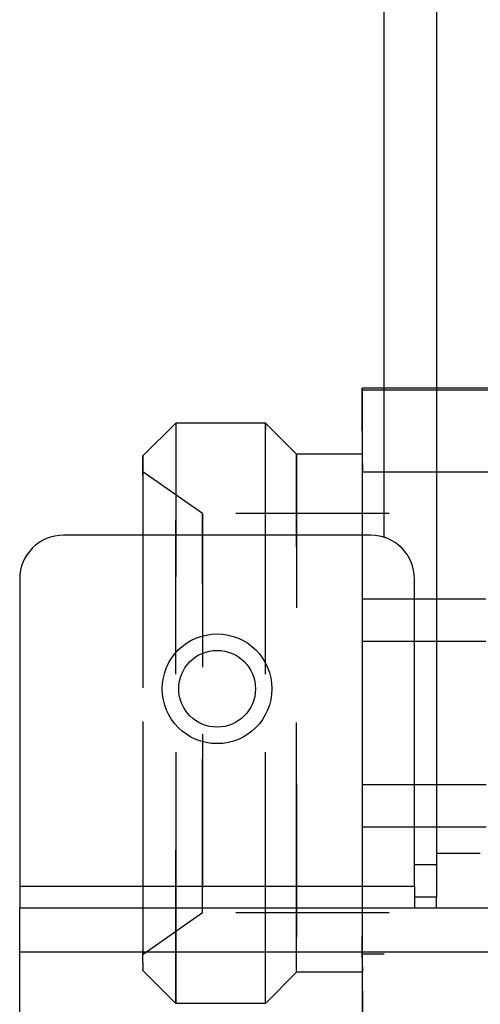
# Model space of a CAD drawing. Units: millimetres. Extents: x -99084 to -98664, y -102374 to -102077.
# Drawn here: x -98995 to -98991, y -102315 to -102306 of the extents above; entities that cross this region are included whole.
import ezdxf

# ---------------------------------------------------------------- set-up
doc = ezdxf.new("R2010")
doc.units = ezdxf.units.MM
doc.linetypes.add('DASHED', pattern=[15, 7, -8])
doc.layers.add('1', color=7, linetype='Continuous')

# ---------------------------------------------------------------- blocks, each defined once
blk = doc.blocks.new('21A00070A__138', base_point=(-494987.793, -511572.013))
at = {"color": 7, "linetype": 'Continuous'}
for p, q in [((-494957.793, -511458.013), (-494957.793, -511570.013)), ((-494958.793, -511570.013), (-494958.496, -511570.013)), ((-494958.496, -511570.013), (-494957.793, -511570.013)), ((-494957.793, -511570.013), (-494957.793, -511571.513)), ((-494957.793, -511571.513), (-494958.793, -511571.513)), ((-494957.793, -511572.013), (-494957.793, -511571.513))]:
    blk.add_line(p, q, dxfattribs=at)
at = {"color": 124, "linetype": 'Continuous'}
blk.add_line((-494960.193, -511471.894), (-494960.193, -511555.133), dxfattribs=at)
at = {"color": 7, "linetype": 'Continuous'}
blk.add_circle((-494967.793, -511562.013), 1.75, dxfattribs=at)
blk = doc.blocks.new('p7__139', base_point=(-494957.793, -511569.513))
at = {"color": 124, "linetype": 'Continuous'}
blk.add_line((-494955.793, -511569.513), (-494957.793, -511569.513), dxfattribs=at)
blk = doc.blocks.new('28A00067A__140', base_point=(-494957.793, -511569.513))
blk.add_blockref('p7__139', (-494957.793, -511569.513))
blk = doc.blocks.new('25A00056A__172', base_point=(-494971.176, -511597.326))
at = {"color": 160, "linetype": 'DASHED'}
for p, q in [((-494957.793, -511548.324), (-494961.174, -511548.325)), ((-494961.174, -511548.407), (-494961.174, -511548.325)), ((-494961.169, -511552.146), (-494961.174, -511548.407)), ((-494957.793, -511548.407), (-494961.174, -511548.407)), ((-494952.793, -511548.324), (-494957.793, -511548.324)), ((-494952.793, -511548.406), (-494957.793, -511548.407)), ((-494961.175, -511548.874), (-494961.177, -511557.935)), ((-494946.715, -511548.872), (-494961.175, -511548.874)), ((-494969.672, -511549.906), (-494971.172, -511551.402)), ((-494965.593, -511549.905), (-494969.672, -511549.906)), ((-494965.593, -511549.905), (-494964.172, -511551.324)), ((-494961.172, -511551.324), (-494964.172, -511551.324)), ((-494968.463, -511554.025), (-494971.173, -511552.126)), ((-494957.793, -511552.145), (-494961.169, -511552.146)), ((-494952.793, -511552.145), (-494957.793, -511552.145)), ((-494946.708, -511553.595), (-494961.168, -511553.596)), ((-494961.166, -511566.396), (-494961.168, -511553.596)), ((-494944.945, -511554.023), (-494968.463, -511554.025)), ((-494955.539, -511557.935), (-494961.177, -511557.935)), ((-494955.539, -511559.852), (-494961.177, -511559.853)), ((-494961.177, -511559.853), (-494961.175, -511572.653)), ((-494955.527, -511566.396), (-494961.166, -511566.396)), ((-494961.168, -511577.375), (-494961.166, -511568.314)), ((-494955.527, -511568.313), (-494961.166, -511568.314)), ((-494968.461, -511572.225), (-494971.17, -511574.126)), ((-494944.943, -511572.223), (-494968.461, -511572.225)), ((-494946.715, -511572.651), (-494961.175, -511572.653)), ((-494945.174, -511574.102), (-494961.174, -511574.103)), ((-494961.174, -511574.103), (-494961.169, -511577.842)), ((-494969.671, -511576.349), (-494971.171, -511574.843)), ((-494965.59, -511576.345), (-494964.171, -511574.93)), ((-494961.171, -511574.929), (-494964.171, -511574.93)), ((-494965.59, -511576.345), (-494969.671, -511576.349))]:
    blk.add_line(p, q, dxfattribs=at)
for points in [[(-494961.174, -511548.325), (-494961.174, -511548.362), (-494961.175, -511548.47), (-494961.175, -511548.642), (-494961.175, -511548.874)], [(-494969.672, -511549.906), (-494969.673, -511550.364), (-494969.675, -511551.02), (-494969.676, -511552.369), (-494969.676, -511554.177), (-494969.676, -511556.366), (-494969.677, -511558.843), (-494969.677, -511561.503), (-494969.676, -511564.231), (-494969.676, -511566.913), (-494969.675, -511569.433)], [(-494969.671, -511576.349), (-494969.669, -511575.917), (-494969.668, -511575.329), (-494969.668, -511574.104), (-494969.667, -511572.457), (-494969.667, -511570.453), (-494969.666, -511568.167), (-494969.666, -511565.688), (-494969.667, -511563.111), (-494969.667, -511560.534), (-494969.668, -511558.056), (-494969.668, -511555.773), (-494969.669, -511553.773), (-494969.67, -511552.131), (-494969.671, -511550.911), (-494969.672, -511550.328), (-494969.672, -511549.906)], [(-494965.593, -511549.905), (-494965.594, -511550.335), (-494965.595, -511550.923), (-494965.595, -511552.148), (-494965.596, -511553.794), (-494965.596, -511555.799), (-494965.597, -511558.084), (-494965.597, -511560.563), (-494965.596, -511563.14), (-494965.596, -511565.716), (-494965.596, -511568.193), (-494965.595, -511570.476), (-494965.594, -511572.477), (-494965.593, -511574.119), (-494965.592, -511575.339), (-494965.591, -511575.913), (-494965.59, -511576.345)], [(-494965.588, -511556.817), (-494965.589, -511554.846), (-494965.589, -511553.14), (-494965.59, -511551.755), (-494965.591, -511550.734), (-494965.592, -511550.251), (-494965.593, -511549.905)], [(-494971.172, -511551.402), (-494971.173, -511551.775), (-494971.174, -511552.307), (-494971.175, -511553.392), (-494971.176, -511554.85), (-494971.176, -511556.626), (-494971.176, -511558.65), (-494971.176, -511560.846), (-494971.176, -511563.13), (-494971.176, -511565.413), (-494971.175, -511567.608), (-494971.174, -511569.632), (-494971.174, -511571.407), (-494971.173, -511572.864), (-494971.172, -511573.948), (-494971.171, -511574.466), (-494971.171, -511574.843)], [(-494971.167, -511570.501), (-494971.167, -511568.671), (-494971.167, -511566.645), (-494971.167, -511564.496), (-494971.167, -511562.298), (-494971.168, -511560.13), (-494971.168, -511558.067), (-494971.169, -511556.182), (-494971.17, -511554.541), (-494971.17, -511553.202), (-494971.171, -511552.212), (-494971.172, -511551.741), (-494971.172, -511551.402)], [(-494964.172, -511551.324), (-494964.173, -511551.696), (-494964.174, -511552.226), (-494964.175, -511553.32), (-494964.176, -511554.79), (-494964.176, -511556.582), (-494964.176, -511558.625), (-494964.176, -511560.842), (-494964.176, -511563.147), (-494964.176, -511565.45), (-494964.175, -511567.665), (-494964.174, -511569.704), (-494964.174, -511571.49), (-494964.173, -511572.954), (-494964.172, -511574.04), (-494964.171, -511574.557), (-494964.171, -511574.93)], [(-494964.167, -511570.551), (-494964.167, -511568.71), (-494964.167, -511566.672), (-494964.167, -511564.511), (-494964.167, -511562.3), (-494964.168, -511560.119), (-494964.168, -511558.043), (-494964.169, -511556.145), (-494964.17, -511554.493), (-494964.17, -511553.143), (-494964.171, -511552.145), (-494964.172, -511551.668), (-494964.172, -511551.324)], [(-494961.172, -511551.324), (-494961.173, -511551.539), (-494961.171, -511551.825), (-494961.174, -511552.473), (-494961.175, -511553.343), (-494961.175, -511554.425), (-494961.176, -511555.699)], [(-494961.171, -511574.929), (-494961.17, -511574.539), (-494961.174, -511574.004), (-494961.169, -511572.916), (-494961.168, -511571.447), (-494961.167, -511569.657), (-494961.167, -511567.616), (-494961.167, -511565.403), (-494961.167, -511563.103), (-494961.168, -511560.803), (-494961.168, -511558.593), (-494961.169, -511556.556), (-494961.169, -511554.772), (-494961.17, -511553.311), (-494961.169, -511552.245), (-494961.171, -511551.703), (-494961.172, -511551.324)], [(-494971.173, -511552.126), (-494971.173, -511552.477), (-494971.172, -511552.974), (-494971.173, -511553.99), (-494971.175, -511555.349), (-494971.176, -511557.018), (-494971.176, -511558.922), (-494971.176, -511560.988), (-494971.176, -511563.136), (-494971.175, -511565.284), (-494971.175, -511567.348), (-494971.174, -511569.25), (-494971.174, -511570.917), (-494971.173, -511572.283), (-494971.172, -511573.297), (-494971.172, -511573.782), (-494971.17, -511574.126)], [(-494971.168, -511561.976), (-494971.168, -511560.002), (-494971.168, -511558.133), (-494971.169, -511556.431), (-494971.17, -511554.953), (-494971.17, -511553.748), (-494971.171, -511552.858), (-494971.173, -511552.439), (-494971.173, -511552.126)], [(-494961.168, -511553.596), (-494961.168, -511553.109), (-494961.169, -511552.687), (-494961.169, -511552.358), (-494961.169, -511552.146)], [(-494968.463, -511554.025), (-494968.463, -511554.356), (-494968.464, -511554.812), (-494968.464, -511555.764), (-494968.465, -511557.037), (-494968.465, -511558.576), (-494968.465, -511560.313), (-494968.465, -511562.174), (-494968.465, -511564.077)], [(-494968.461, -511572.225), (-494968.46, -511571.937), (-494968.459, -511571.537), (-494968.459, -511570.697), (-494968.458, -511569.567), (-494968.458, -511568.188), (-494968.458, -511566.615), (-494968.458, -511564.907), (-494968.458, -511563.131), (-494968.458, -511561.355), (-494968.459, -511559.647), (-494968.459, -511558.073), (-494968.46, -511556.693), (-494968.461, -511555.56), (-494968.461, -511554.718), (-494968.462, -511554.324), (-494968.463, -511554.025)], [(-494961.176, -511555.699), (-494961.176, -511557.542), (-494961.176, -511559.582), (-494961.176, -511561.747), (-494961.176, -511563.961), (-494961.175, -511566.145), (-494961.175, -511568.222), (-494961.174, -511570.121), (-494961.174, -511571.772), (-494961.173, -511573.118), (-494961.174, -511574.103), (-494961.172, -511574.587), (-494961.171, -511574.929)], [(-494965.59, -511576.345), (-494965.589, -511575.877), (-494965.588, -511575.232), (-494965.588, -511573.883), (-494965.587, -511572.075), (-494965.587, -511569.886), (-494965.586, -511567.409), (-494965.587, -511564.749), (-494965.587, -511562.02), (-494965.587, -511559.338), (-494965.588, -511556.817)], [(-494961.177, -511557.935), (-494961.177, -511558.338), (-494961.177, -511558.818), (-494961.177, -511559.334), (-494961.177, -511559.853)], [(-494971.17, -511574.126), (-494971.169, -511573.721), (-494971.169, -511573.167), (-494971.168, -511572.017), (-494971.168, -511570.489), (-494971.167, -511568.629), (-494971.167, -511566.519), (-494971.167, -511564.272), (-494971.168, -511561.976)], [(-494968.465, -511564.077), (-494968.464, -511565.708), (-494968.464, -511567.254), (-494968.464, -511568.661), (-494968.463, -511569.884), (-494968.462, -511570.88), (-494968.462, -511571.617), (-494968.461, -511571.963), (-494968.461, -511572.225)], [(-494961.166, -511568.314), (-494961.166, -511567.908), (-494961.166, -511567.431), (-494961.166, -511566.916), (-494961.166, -511566.396)], [(-494969.675, -511569.433), (-494969.674, -511571.404), (-494969.674, -511573.109), (-494969.673, -511574.495), (-494969.672, -511575.515), (-494969.671, -511576), (-494969.671, -511576.349)], [(-494971.171, -511574.843), (-494971.17, -511574.634), (-494971.172, -511574.341), (-494971.169, -511573.709), (-494971.168, -511572.846), (-494971.168, -511571.769), (-494971.167, -511570.501)], [(-494964.171, -511574.93), (-494964.171, -511574.693), (-494964.172, -511574.385), (-494964.17, -511573.758), (-494964.168, -511572.9), (-494964.168, -511571.82), (-494964.167, -511570.551)], [(-494961.175, -511572.653), (-494961.175, -511573.14), (-494961.174, -511573.562), (-494961.174, -511573.891), (-494961.174, -511574.103)]]:
    blk.add_spline(points, degree=3, dxfattribs=at)
blk = doc.blocks.new('25A00048A__174', base_point=(-494978.146, -511597.326))
blk.add_blockref('25A00056A__172', (-494971.176, -511597.326))
blk = doc.blocks.new('25A00009A__176', base_point=(-494978.146, -511597.326))
blk.add_blockref('25A00048A__174', (-494978.146, -511597.326))
blk = doc.blocks.new('PARTE-SCAMBIO_1600-SX__177', base_point=(-494987.793, -511597.326))
for name, p in [('21A00070A__138', (-494987.793, -511572.013)), ('25A00009A__176', (-494978.146, -511597.326)), ('28A00067A__140', (-494957.793, -511569.513))]:
    blk.add_blockref(name, p)
blk = doc.blocks.new('ASS_INTERNO_1600_SX__197', base_point=(-495069.793, -511642.949))
blk.add_blockref('PARTE-SCAMBIO_1600-SX__177', (-494987.793, -511597.326))
blk = doc.blocks.new('00A00060A__199', base_point=(-494976.793, -511629.013))
at = {"color": 7, "linetype": 'Continuous'}
for p, q in [((-494960.793, -511555.013), (-494974.793, -511555.013)), ((-494976.793, -511557.013), (-494976.793, -511571.013)), ((-494958.793, -511571.013), (-494958.793, -511557.013)), ((-494976.793, -511571.013), (-494976.793, -511572.013)), ((-494958.793, -511571.013), (-494958.793, -511572.013)), ((-494976.793, -511574.013), (-494976.793, -511572.013)), ((-493992.793, -511572.013), (-494976.793, -511572.013)), ((-494976.793, -511627.013), (-494976.793, -511574.013))]:
    blk.add_line(p, q, dxfattribs=at)
at = {"color": 124, "linetype": 'Continuous'}
for p, q in [((-494976.793, -511571.013), (-494958.793, -511571.013)), ((-493992.793, -511574.013), (-494976.793, -511574.013))]:
    blk.add_line(p, q, dxfattribs=at)
at = {"color": 7, "linetype": 'Continuous'}
blk.add_circle((-494967.793, -511562.013), 2.5, dxfattribs=at)
for centre, start, end in [((-494974.793, -511557.013), 90, 180), ((-494960.793, -511557.013), 0, 90)]:
    blk.add_arc(centre, 2, start, end, dxfattribs=at)
blk = doc.blocks.new('00A00058A__213', base_point=(-495087.793, -511644.997))
blk.add_blockref('00A00060A__199', (-494976.793, -511629.013))
blk = doc.blocks.new('P201_SLI_1600_ASM__214', base_point=(-495087.793, -511644.997))
for name, p in [('ASS_INTERNO_1600_SX__197', (-495069.793, -511642.949)), ('00A00058A__213', (-495087.793, -511644.997))]:
    blk.add_blockref(name, p)
blk = doc.blocks.new('In_Alto1__215', base_point=(-494477.77, -511569))
blk.add_blockref('P201_SLI_1600_ASM__214', (-495087.793, -511644.997))
blk = doc.blocks.new('21A00070A__219', base_point=(-494978.793, -511508.013))
at = {"color": 7, "linetype": 'Continuous'}
for p, q in [((-494957.793, -511458.013), (-494957.793, -511570.013)), ((-494958.793, -511570.013), (-494958.496, -511570.013)), ((-494958.496, -511570.013), (-494957.793, -511570.013)), ((-494957.793, -511570.013), (-494957.793, -511571.513)), ((-494957.793, -511571.513), (-494958.793, -511571.513)), ((-494957.793, -511572.013), (-494957.793, -511571.513))]:
    blk.add_line(p, q, dxfattribs=at)
at = {"color": 124, "linetype": 'Continuous'}
blk.add_line((-494960.193, -511471.894), (-494960.193, -511555.133), dxfattribs=at)
at = {"color": 7, "linetype": 'Continuous'}
blk.add_circle((-494967.793, -511562.013), 1.75, dxfattribs=at)
blk = doc.blocks.new('p7__225', base_point=(-494955.293, -511513.763))
at = {"color": 124, "linetype": 'Continuous'}
blk.add_line((-494955.793, -511569.513), (-494957.793, -511569.513), dxfattribs=at)
blk = doc.blocks.new('28A00067A__226', base_point=(-494955.293, -511513.763))
blk.add_blockref('p7__225', (-494955.293, -511513.763))
blk = doc.blocks.new('PARTE-SCAMBIO_1600-SX__258', base_point=(-494484.793, -511516.562))
for name, p in [('21A00070A__219', (-494978.793, -511508.013)), ('28A00067A__226', (-494955.293, -511513.763))]:
    blk.add_blockref(name, p)
blk = doc.blocks.new('ASS_INTERNO_1600_SX__259', base_point=(-494479.793, -511541.715))
blk.add_blockref('PARTE-SCAMBIO_1600-SX__258', (-494484.793, -511516.562))
blk = doc.blocks.new('00A00060A__260', base_point=(-494484.793, -511592.013))
at = {"color": 7, "linetype": 'Continuous'}
for p, q in [((-494960.793, -511555.013), (-494974.793, -511555.013)), ((-494976.793, -511557.013), (-494976.793, -511571.013)), ((-494958.793, -511571.013), (-494958.793, -511557.013)), ((-494976.793, -511571.013), (-494976.793, -511572.013)), ((-494958.793, -511571.013), (-494958.793, -511572.013)), ((-493992.793, -511572.013), (-494976.793, -511572.013)), ((-494976.793, -511574.013), (-494976.793, -511572.013)), ((-494976.793, -511627.013), (-494976.793, -511574.013))]:
    blk.add_line(p, q, dxfattribs=at)
at = {"color": 124, "linetype": 'Continuous'}
for p, q in [((-494976.793, -511571.013), (-494958.793, -511571.013)), ((-493992.793, -511574.013), (-494976.793, -511574.013))]:
    blk.add_line(p, q, dxfattribs=at)
at = {"color": 7, "linetype": 'Continuous'}
blk.add_circle((-494967.793, -511562.013), 2.5, dxfattribs=at)
for centre, start, end in [((-494974.793, -511557.013), 90, 180), ((-494960.793, -511557.013), 0, 90)]:
    blk.add_arc(centre, 2, start, end, dxfattribs=at)
blk = doc.blocks.new('00A00058A__275', base_point=(-494484.793, -511544.005))
blk.add_blockref('00A00060A__260', (-494484.793, -511592.013))
blk = doc.blocks.new('P201_SLI_1600_ASM__276', base_point=(-494479.793, -511542.739))
for name, p in [('00A00058A__275', (-494484.793, -511544.005)), ('ASS_INTERNO_1600_SX__259', (-494479.793, -511541.715))]:
    blk.add_blockref(name, p)
blk = doc.blocks.new('In_Alto1__277', base_point=(-494546.449, -511542.739))
blk.add_blockref('P201_SLI_1600_ASM__276', (-494479.793, -511542.739))
blk = doc.blocks.new('1__280', base_point=(-99165.8676, -102058.9305))
at = {"xscale": 0.2, "yscale": 0.2, "zscale": 0.2}
blk.add_blockref('In_Alto1__277', (-98909.2897, -102308.5478), dxfattribs=at)
blk = doc.blocks.new('SLI__281', base_point=(-99165.8676, -102058.9305))
at = {"layer": '1'}
blk.add_blockref('1__280', (-99165.8676, -102058.9305), dxfattribs=at)
blk = doc.blocks.new('1__284')
blk.add_blockref('SLI__281', (-99165.8676, -102058.9305))
at = {"xscale": 0.2, "yscale": 0.2, "zscale": 0.2}
blk.add_blockref('In_Alto1__215', (-98895.554, -102313.8), dxfattribs=at)

msp = doc.modelspace()

# ---------------------------------------------------------------- block references
msp.add_blockref('1__284', (0, 0))

doc.saveas('drawing.dxf')
